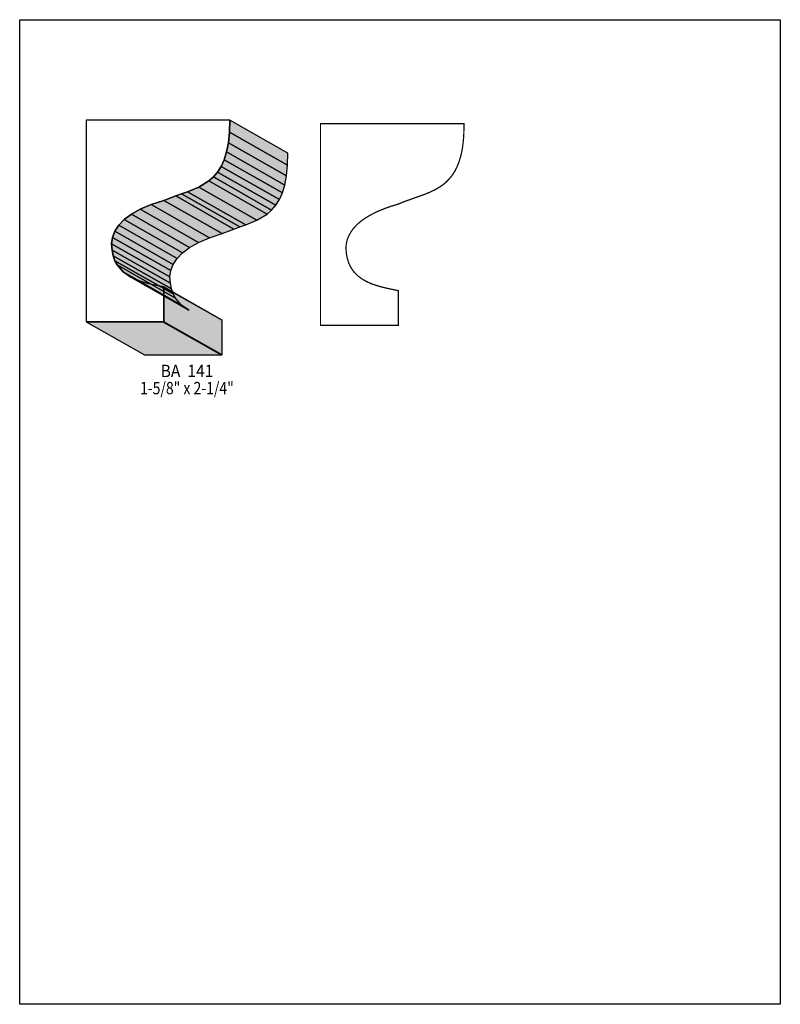
# Model space of a CAD drawing. Extents: x 0 to 8.5, y -5.7 to 5.3.
import ezdxf
from ezdxf.enums import TextEntityAlignment as Align

# ---------------------------------------------------------------- set-up
doc = ezdxf.new("R2010")
doc.units = 0
doc.header["$LTSCALE"] = 0.044
doc.layers.get('0').update_dxf_attribs({"linetype": 'CONTINUOUS'})
doc.layers.add('FOREGROUND', color=7, linetype='CONTINUOUS')
doc.styles.add('SN0', font='ROMAND', dxfattribs={"width": 0.00044})

msp = doc.modelspace()

# ---------------------------------------------------------------- linework, layer by layer
at = {"linetype": 'CONTINUOUS'}
for points in [[(1.59984, 1.97472), (1.61172, 1.97472), (1.61172, 2.36104), (1.61084, 2.3628), (1.56904, 2.3716), (1.5246, 2.38128), (1.43, 2.40284), (1.33364, 2.43188), (1.2408, 2.4728), (1.15764, 2.53044), (1.09076, 2.60876), (1.0648, 2.65672), (1.04544, 2.71216), (1.03268, 2.77464), (1.02784, 2.84548), (1.03796, 2.91632), (1.06436, 2.9854), (1.10748, 3.05228), (1.1682, 3.11564), (1.24828, 3.17592), (1.34772, 3.2318), (1.46828, 3.28284), (1.61084, 3.32904), (1.74328, 3.38052), (1.80972, 3.4034), (1.87484, 3.42672), (2.00024, 3.4782), (2.11376, 3.54772), (2.16436, 3.59216), (2.21012, 3.64584), (2.2506, 3.7092), (2.28492, 3.784), (2.3122, 3.872), (2.332, 3.97452), (2.34388, 4.09244), (2.34652, 4.22796), (0.74272, 4.22796), (0.74272, 1.97472), (1.60908, 1.97472), (1.59984, 1.97472)], [(2.34388, 4.09244), (2.99464, 3.7224), (2.99772, 3.85748), (2.34652, 4.22796), (2.34388, 4.09244)], [(2.332, 3.97452), (2.9832, 3.60404), (2.99464, 3.7224), (2.34388, 4.09244), (2.332, 3.97452)], [(2.3122, 3.872), (2.9634, 3.50196), (2.9832, 3.60404), (2.332, 3.97452), (2.3122, 3.872)], [(2.28492, 3.784), (2.93568, 3.41396), (2.9634, 3.50196), (2.3122, 3.872), (2.28492, 3.784)], [(2.2506, 3.7092), (2.9018, 3.33872), (2.93568, 3.41396), (2.28492, 3.784), (2.2506, 3.7092)], [(2.16436, 3.59216), (2.81556, 3.22212), (2.86132, 3.27536), (2.21012, 3.64584), (2.16436, 3.59216)], [(2.21012, 3.64584), (2.86132, 3.27536), (2.9018, 3.33872), (2.2506, 3.7092), (2.21012, 3.64584)], [(2.00024, 3.4782), (2.651, 3.10816), (2.76452, 3.17724), (2.11376, 3.54772), (2.00024, 3.4782)], [(2.11376, 3.54772), (2.76452, 3.17724), (2.81556, 3.22212), (2.16436, 3.59216), (2.11376, 3.54772)], [(1.80972, 3.4034), (2.46048, 3.03336), (2.52604, 3.05624), (1.87484, 3.42672), (1.80972, 3.4034)], [(1.87484, 3.42672), (2.52604, 3.05624), (2.651, 3.10816), (2.00024, 3.4782), (1.87484, 3.42672)], [(1.46828, 3.28284), (2.11948, 2.9128), (2.2616, 2.959), (1.61084, 3.32904), (1.46828, 3.28284)], [(1.61084, 3.32904), (2.2616, 2.959), (2.39448, 3.01048), (1.74328, 3.38052), (1.61084, 3.32904)], [(1.74328, 3.38052), (2.39448, 3.01048), (2.46048, 3.03336), (1.80972, 3.4034), (1.74328, 3.38052)], [(1.24828, 3.17592), (1.89904, 2.80544), (1.99892, 2.86132), (1.34772, 3.2318), (1.24828, 3.17592)], [(1.34772, 3.2318), (1.99892, 2.86132), (2.11948, 2.9128), (1.46828, 3.28284), (1.34772, 3.2318)], [(1.10748, 3.05228), (1.75824, 2.6818), (1.8194, 2.7456), (1.1682, 3.11564), (1.10748, 3.05228)], [(1.1682, 3.11564), (1.8194, 2.7456), (1.89904, 2.80544), (1.24828, 3.17592), (1.1682, 3.11564)], [(1.03796, 2.91632), (1.68916, 2.54628), (1.71512, 2.61536), (1.06436, 2.9854), (1.03796, 2.91632)], [(1.06436, 2.9854), (1.71512, 2.61536), (1.75824, 2.6818), (1.10748, 3.05228), (1.06436, 2.9854)], [(1.02784, 2.84548), (1.67904, 2.475), (1.68916, 2.54628), (1.03796, 2.91632), (1.02784, 2.84548)], [(1.03268, 2.77464), (1.68388, 2.4046), (1.67904, 2.475), (1.02784, 2.84548), (1.03268, 2.77464)], [(1.04544, 2.71216), (1.6962, 2.34168), (1.68388, 2.4046), (1.03268, 2.77464), (1.04544, 2.71216)], [(1.0648, 2.65672), (1.716, 2.28668), (1.6962, 2.34168), (1.04544, 2.71216), (1.0648, 2.65672)], [(1.09076, 2.60876), (1.74152, 2.23828), (1.716, 2.28668), (1.0648, 2.65672), (1.09076, 2.60876)], [(1.15764, 2.53044), (1.80884, 2.15996), (1.74152, 2.23828), (1.09076, 2.60876), (1.15764, 2.53044)], [(1.2408, 2.4728), (1.89156, 2.10276), (1.80884, 2.15996), (1.15764, 2.53044), (1.2408, 2.4728)], [(1.61172, 2.36104), (2.26292, 1.991), (2.2616, 1.99232), (1.61084, 2.3628), (1.61172, 2.36104)], [(1.61172, 1.97472), (2.26292, 1.60424), (2.26292, 1.991), (1.61172, 2.36104), (1.61172, 1.97472)], [(0.74272, 1.97472), (1.39348, 1.60424), (2.26028, 1.60424), (1.60908, 1.97472), (0.74272, 1.97472)], [(1.59984, 1.97472), (2.25104, 1.60424), (2.26292, 1.60424), (1.61172, 1.97472), (1.59984, 1.97472)]]:
    msp.add_lwpolyline(points, dxfattribs=at)
at = {"linetype": 'CONTINUOUS', "const_width": 0.01408}
msp.add_lwpolyline([(4.21828, 1.9338), (4.2306, 1.9338), (4.2306, 2.32056), (4.22928, 2.32188), (4.0964, 2.35048), (4.04888, 2.36192), (3.97628, 2.38304), (3.92832, 2.4002), (3.88212, 2.42044), (3.83768, 2.44508), (3.81612, 2.45872), (3.77652, 2.48952), (3.74044, 2.52604), (3.72416, 2.54628), (3.7092, 2.56784), (3.69556, 2.59116), (3.68324, 2.61624), (3.67268, 2.64308), (3.65992, 2.6862), (3.65112, 2.73416), (3.64672, 2.78608), (3.64628, 2.80456), (3.64936, 2.8402), (3.6564, 2.87584), (3.6674, 2.9106), (3.6828, 2.94492), (3.70216, 2.9788), (3.72592, 3.0118), (3.75408, 3.04392), (3.78664, 3.07516), (3.82448, 3.10596), (3.86672, 3.13544), (3.93932, 3.17768), (3.99432, 3.20452), (4.08672, 3.24236), (4.15536, 3.26612), (4.22928, 3.28856), (4.29528, 3.31584), (4.52584, 3.39812), (4.58832, 3.42364), (4.6486, 3.45312), (4.70536, 3.48744), (4.7322, 3.5068), (4.75816, 3.52836), (4.79512, 3.56444), (4.829, 3.60492), (4.8598, 3.65156), (4.88708, 3.70436), (4.91084, 3.7642), (4.93064, 3.83152), (4.94648, 3.90676), (4.95748, 3.9908), (4.96232, 4.05196), (4.96496, 4.15184), (4.96496, 4.18748), (3.36116, 4.18748), (3.36116, 1.9338), (4.22796, 1.9338), (4.21828, 1.9338)], dxfattribs=at)
at = {"color": 15}
for points in [[(2.34388, 4.09244), (2.99464, 3.7224), (2.34652, 4.22796), (2.99772, 3.85748)], [(2.332, 3.97452), (2.9832, 3.60404), (2.34388, 4.09244), (2.99464, 3.7224)], [(2.3122, 3.872), (2.9634, 3.50196), (2.332, 3.97452), (2.9832, 3.60404)], [(2.28492, 3.784), (2.93568, 3.41396), (2.3122, 3.872), (2.9634, 3.50196)], [(2.2506, 3.7092), (2.9018, 3.33872), (2.28492, 3.784), (2.93568, 3.41396)], [(2.16436, 3.59216), (2.81556, 3.22212), (2.21012, 3.64584), (2.86132, 3.27536)], [(2.21012, 3.64584), (2.86132, 3.27536), (2.2506, 3.7092), (2.9018, 3.33872)], [(2.00024, 3.4782), (2.651, 3.10816), (2.11376, 3.54772), (2.76452, 3.17724)], [(2.11376, 3.54772), (2.76452, 3.17724), (2.16436, 3.59216), (2.81556, 3.22212)], [(1.80972, 3.4034), (2.46048, 3.03336), (1.87484, 3.42672), (2.52604, 3.05624)], [(1.87484, 3.42672), (2.52604, 3.05624), (2.00024, 3.4782), (2.651, 3.10816)], [(1.46828, 3.28284), (2.11948, 2.9128), (1.61084, 3.32904), (2.2616, 2.959)], [(1.61084, 3.32904), (2.2616, 2.959), (1.74328, 3.38052), (2.39448, 3.01048)], [(1.74328, 3.38052), (2.39448, 3.01048), (1.80972, 3.4034), (2.46048, 3.03336)], [(1.24828, 3.17592), (1.89904, 2.80544), (1.34772, 3.2318), (1.99892, 2.86132)], [(1.34772, 3.2318), (1.99892, 2.86132), (1.46828, 3.28284), (2.11948, 2.9128)], [(1.10748, 3.05228), (1.75824, 2.6818), (1.1682, 3.11564), (1.8194, 2.7456)], [(1.1682, 3.11564), (1.8194, 2.7456), (1.24828, 3.17592), (1.89904, 2.80544)], [(1.02784, 2.84548), (1.67904, 2.475), (1.03796, 2.91632), (1.68916, 2.54628)], [(1.03268, 2.77464), (1.68388, 2.4046), (1.02784, 2.84548), (1.67904, 2.475)], [(1.04544, 2.71216), (1.6962, 2.34168), (1.03268, 2.77464), (1.68388, 2.4046)], [(1.0648, 2.65672), (1.716, 2.28668), (1.04544, 2.71216), (1.6962, 2.34168)], [(1.09076, 2.60876), (1.74152, 2.23828), (1.0648, 2.65672), (1.716, 2.28668)], [(1.15764, 2.53044), (1.80884, 2.15996), (1.09076, 2.60876), (1.74152, 2.23828)], [(1.2408, 2.4728), (1.89156, 2.10276), (1.15764, 2.53044), (1.80884, 2.15996)], [(1.61172, 2.36104), (2.26292, 1.991), (1.61084, 2.3628), (2.2616, 1.99232)], [(1.61172, 1.97472), (2.26292, 1.60424), (1.61172, 2.36104), (2.26292, 1.991)], [(0.74272, 1.97472), (1.39348, 1.60424), (1.60908, 1.97472), (2.26028, 1.60424)], [(1.59984, 1.97472), (2.25104, 1.60424), (1.61172, 1.97472), (2.26292, 1.60424)]]:
    msp.add_solid(points, dxfattribs=at)
at = {"color": 7}
for points in [[(1.03796, 2.91632), (1.68916, 2.54628), (1.06436, 2.9854), (1.71512, 2.61536)], [(1.06436, 2.9854), (1.71512, 2.61536), (1.10748, 3.05228), (1.75824, 2.6818)]]:
    msp.add_solid(points, dxfattribs=at)
at = {"layer": 'FOREGROUND', "linetype": 'CONTINUOUS'}
msp.add_lwpolyline([(0, 5.34908), (8.49992, 5.34908), (8.49992, -5.65092), (0, -5.65092), (0, 5.34908)], dxfattribs=at)
msp.add_lwpolyline([(0, 5.34908), (8.49992, 5.34908), (8.49992, -5.65092), (0, -5.65092), (0, 5.34908)], dxfattribs=at)

# ---------------------------------------------------------------- texts
at = {"style": 'SN0'}
for s, p, p2 in [('BA  141', (1.57476, 1.35608), (2.16493, 1.35608)), ('1-5/8" x 2-1/4"', (1.34508, 1.16424), (2.39258, 1.16424))]:
    msp.add_text(s, height=0.138064, dxfattribs=at).set_placement(p, p2, align=Align.FIT)

doc.saveas('drawing.dxf')
